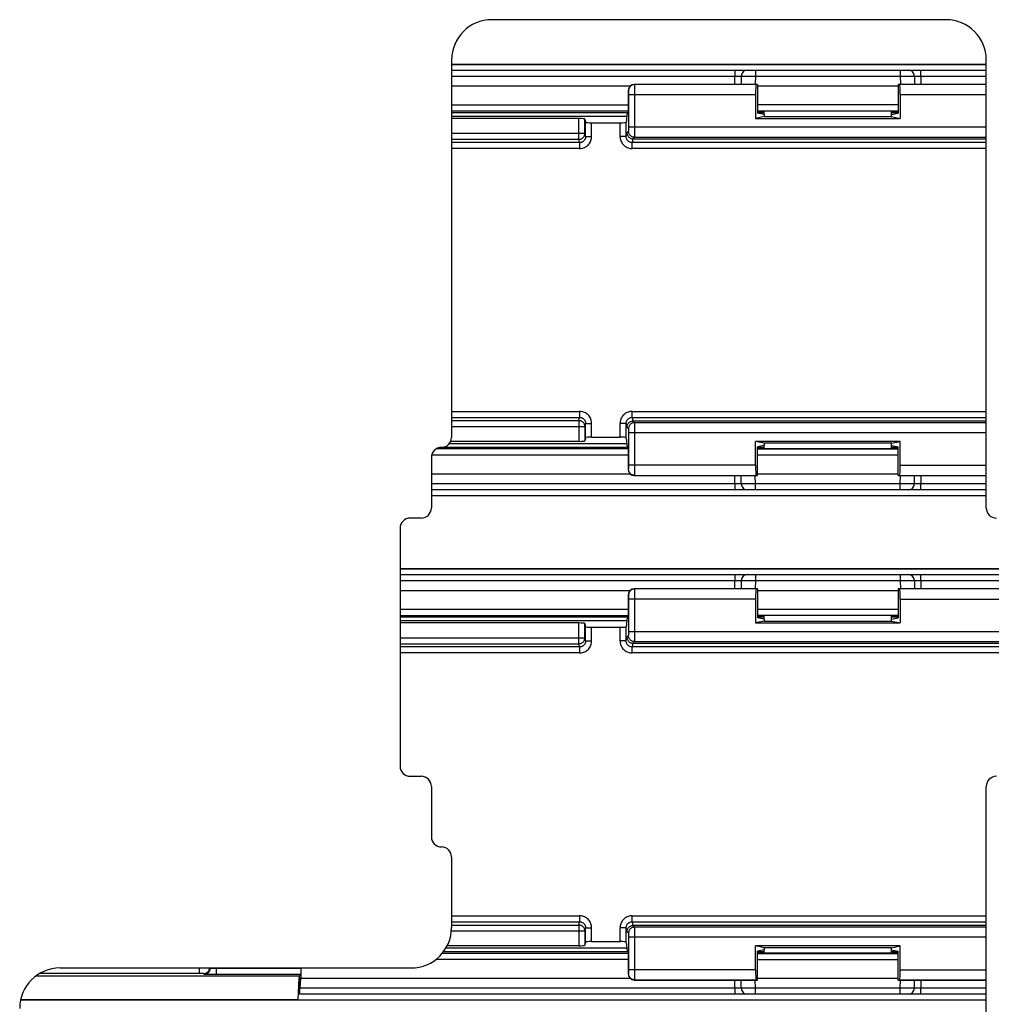
# Model space of a CAD drawing. Units: millimetres. Extents: x -62 to 58, y -213 to 121.
# Drawn here: x -31 to 17, y -12 to 37 of the extents above; entities that cross this region are included whole.
import ezdxf

# ---------------------------------------------------------------- set-up
doc = ezdxf.new("R2010")
doc.units = ezdxf.units.MM
doc.header["$LTSCALE"] = 16.335
doc.layers.get('0').update_dxf_attribs({"linetype": 'CONTINUOUS'})
doc.layers.add('DRAFT', color=7, linetype='CONTINUOUS')
doc.layers.add('RACCORDO', color=7, linetype='CONTINUOUS')

msp = doc.modelspace()

# ---------------------------------------------------------------- linework, layer by layer
at = {"color": 7, "linetype": 'CONTINUOUS'}
for p, q in [((14.65, 37.053), (-7.85, 37.053)), ((-9.85, 35.053), (-9.85, 16.353)), ((16.65, 12.853), (16.65, 35.053)), ((-1.164, 32.253), (-9.85, 32.253)), ((-9.95, 16.053), (-1.164, 16.053)), ((-10.85, 15.353), (-10.85, 12.853)), ((-11.35, 12.353), (-11.9, 12.353)), ((-12.4, 11.853), (-12.4, 0.053)), ((-1.164, 7.253), (-12.4, 7.253)), ((-11.9, -0.447), (-11.35, -0.447)), ((-10.85, -0.947), (-10.85, -3.447)), ((16.65, -89.647), (16.65, -0.947)), ((-9.85, -4.447), (-9.85, -7.947)), ((-10.118, -8.947), (-1.164, -8.947)), ((-29.25, -9.947), (-11.85, -9.947))]:
    msp.add_line(p, q, dxfattribs=at)
for centre, radius, start, end in [((-7.85, 35.053), 2, 90, 180), ((14.65, 35.053), 2, 0, 90), ((-10.35, 16.353), 0.5, 270, 360), ((-10.35, 15.353), 0.5, 90, 180), ((-11.35, 12.853), 0.5, 270, 360), ((17.15, 12.853), 0.5, 180, 270), ((-11.9, 11.853), 0.5, 90, 180), ((-11.9, 0.053), 0.5, 180, 270), ((-11.35, -0.947), 0.5, 0, 90), ((17.15, -0.947), 0.5, 90, 180), ((-10.35, -3.447), 0.5, 180, 270), ((-10.35, -4.447), 0.5, 0, 90), ((-11.85, -7.947), 2, 270, 360), ((-29.25, -11.947), 2, 90, 180)]:
    msp.add_arc(centre, radius, start, end, dxfattribs=at)
at = {"layer": 'DRAFT', "color": 7, "linetype": 'CONTINUOUS'}
for p, q in [((-9.85, 34.838), (16.65, 34.838)), ((5.318, 33.849), (5.318, 32.416)), ((12.282, 33.849), (12.282, 32.416)), ((-1.158, 32.349), (-1.177, 32.058)), ((-1.158, 32.349), (-1.092, 32.416)), ((5.65, 32.249), (5.213, 32.162)), ((5.65, 32.349), (5.318, 32.416)), ((5.65, 32.349), (5.65, 32.249)), ((5.65, 32.249), (11.95, 32.249)), ((11.95, 32.349), (12.282, 32.416)), ((11.95, 32.249), (11.95, 32.349)), ((11.95, 32.249), (12.387, 32.162)), ((5.213, 32.162), (12.387, 32.162)), ((-1.177, 16.248), (-1.158, 15.957)), ((12.387, 16.144), (5.213, 16.144)), ((5.65, 16.057), (5.213, 16.144)), ((11.95, 16.057), (12.387, 16.144)), ((-1.158, 15.957), (-1.092, 15.891)), ((5.65, 15.957), (5.318, 15.891)), ((5.318, 14.457), (5.318, 15.891)), ((5.65, 16.057), (5.65, 15.957)), ((11.95, 16.057), (5.65, 16.057)), ((11.95, 15.957), (11.95, 16.057)), ((11.95, 15.957), (12.282, 15.891)), ((12.282, 14.457), (12.282, 15.891)), ((-10.85, 13.469), (16.65, 13.469)), ((-12.4, 9.838), (19.2, 9.838)), ((5.318, 8.849), (5.318, 7.416)), ((12.282, 8.849), (12.282, 7.416)), ((-1.158, 7.349), (-1.177, 7.058)), ((-1.158, 7.349), (-1.092, 7.416)), ((5.65, 7.349), (5.318, 7.416)), ((5.65, 7.349), (5.65, 7.249)), ((11.95, 7.349), (12.282, 7.416)), ((11.95, 7.249), (11.95, 7.349)), ((5.65, 7.249), (5.213, 7.162)), ((5.213, 7.162), (12.387, 7.162)), ((5.65, 7.249), (11.95, 7.249)), ((11.95, 7.249), (12.387, 7.162)), ((-1.177, -8.752), (-1.158, -9.043)), ((-1.158, -9.043), (-1.092, -9.109)), ((12.387, -8.856), (5.213, -8.856)), ((5.65, -8.943), (5.213, -8.856)), ((5.65, -9.043), (5.318, -9.109)), ((5.318, -10.543), (5.318, -9.109)), ((11.95, -8.943), (5.65, -8.943)), ((5.65, -8.943), (5.65, -9.043)), ((11.95, -8.943), (12.387, -8.856)), ((11.95, -9.043), (11.95, -8.943)), ((11.95, -9.043), (12.282, -9.109)), ((12.282, -10.543), (12.282, -9.109)), ((-17.457, -11.529), (-17.4, -10.447)), ((-17.4, -10.347), (-17.4, -10.447)), ((-17.318, -10.447), (-17.4, -10.447)), ((-17.457, -11.531), (16.65, -11.531))]:
    msp.add_line(p, q, dxfattribs=at)
at = {"layer": 'RACCORDO', "color": 7, "linetype": 'CONTINUOUS'}
for p, q in [((-9.85, 34.853), (16.65, 34.853)), ((-9.85, 34.553), (16.65, 34.553)), ((4.509, 34.259), (4.502, 33.849)), ((13.091, 34.259), (13.098, 33.849)), ((-1.012, 33.753), (-9.85, 33.753)), ((5.318, 33.849), (-0.792, 33.849)), ((5.318, 33.849), (5.256, 33.837)), ((12.282, 33.753), (5.318, 33.753)), ((16.65, 33.849), (12.282, 33.849)), ((12.282, 33.849), (12.344, 33.837)), ((-1.092, 33.55), (-1.092, 32.416)), ((5.213, 33.337), (5.213, 32.162)), ((12.387, 33.337), (12.387, 32.162)), ((12.001, 32.527), (5.599, 32.527)), ((5.599, 32.499), (5.65, 32.499)), ((5.65, 32.349), (5.65, 32.527)), ((11.95, 32.349), (11.95, 32.527)), ((11.95, 32.499), (12.001, 32.499)), ((-3.537, 32.153), (-9.85, 32.153)), ((-3.237, 32.128), (-3.205, 31.969)), ((-2.905, 31.943), (-1.495, 31.943)), ((-1.177, 32.058), (-1.195, 31.969)), ((-0.859, 31.149), (16.65, 31.149)), ((16.65, 17.157), (-0.859, 17.157)), ((-3.537, 16.153), (-9.892, 16.153)), ((-3.205, 16.337), (-3.237, 16.179)), ((-2.905, 16.363), (-1.495, 16.363)), ((-1.177, 16.248), (-1.195, 16.337)), ((5.213, 14.969), (5.213, 16.144)), ((12.387, 14.969), (12.387, 16.144)), ((-1.092, 15.891), (-1.092, 14.757)), ((5.599, 15.808), (5.65, 15.808)), ((12.001, 15.78), (5.599, 15.78)), ((5.65, 15.78), (5.65, 15.957)), ((11.95, 15.78), (11.95, 15.957)), ((11.95, 15.808), (12.001, 15.808)), ((-10.85, 14.553), (-1.012, 14.553)), ((-0.792, 14.457), (5.318, 14.457)), ((4.509, 14.048), (4.502, 14.457)), ((5.318, 14.457), (5.256, 14.47)), ((5.318, 14.553), (12.282, 14.553)), ((12.282, 14.457), (12.344, 14.47)), ((12.282, 14.457), (16.65, 14.457)), ((13.091, 14.048), (13.098, 14.457)), ((16.65, 13.753), (-10.85, 13.753)), ((16.65, 13.453), (-10.85, 13.453)), ((-12.4, 9.853), (19.2, 9.853)), ((-12.4, 9.553), (19.2, 9.553)), ((5.318, 8.849), (-0.792, 8.849)), ((4.509, 9.259), (4.502, 8.849)), ((5.318, 8.849), (5.256, 8.837)), ((18.392, 8.849), (12.282, 8.849)), ((12.282, 8.849), (12.344, 8.837)), ((13.091, 9.259), (13.098, 8.849)), ((-1.012, 8.753), (-12.4, 8.753)), ((-1.092, 8.55), (-1.092, 7.416)), ((5.213, 8.337), (5.213, 7.162)), ((12.282, 8.753), (5.318, 8.753)), ((12.387, 8.337), (12.387, 7.162)), ((12.001, 7.527), (5.599, 7.527)), ((5.599, 7.499), (5.65, 7.499)), ((5.65, 7.349), (5.65, 7.527)), ((11.95, 7.349), (11.95, 7.527)), ((11.95, 7.499), (12.001, 7.499)), ((-3.537, 7.153), (-12.4, 7.153)), ((-3.237, 7.128), (-3.205, 6.969)), ((-2.905, 6.943), (-1.495, 6.943)), ((-1.177, 7.058), (-1.195, 6.969)), ((-0.859, 6.149), (18.459, 6.149)), ((16.65, -7.843), (-0.859, -7.843)), ((-3.205, -8.663), (-3.237, -8.821)), ((-2.905, -8.637), (-1.495, -8.637)), ((-1.177, -8.752), (-1.195, -8.663)), ((-3.537, -8.847), (-10.064, -8.847)), ((-1.092, -9.109), (-1.092, -10.243)), ((5.213, -10.031), (5.213, -8.856)), ((5.599, -9.192), (5.65, -9.192)), ((12.001, -9.22), (5.599, -9.22)), ((5.65, -9.22), (5.65, -9.043)), ((11.95, -9.22), (11.95, -9.043)), ((11.95, -9.192), (12.001, -9.192)), ((12.387, -10.031), (12.387, -8.856)), ((-17.318, -9.97), (-17.318, -10.447)), ((-17.4, -10.347), (-30.449, -10.347)), ((-17.323, -10.27), (-17.4, -10.347)), ((-17.355, -10.447), (-17.382, -10.952)), ((-17.338, -10.447), (-17.364, -10.952)), ((-17.318, -10.447), (-1.012, -10.447)), ((-0.792, -10.543), (5.318, -10.543)), ((4.509, -10.952), (4.502, -10.543)), ((5.318, -10.543), (5.256, -10.53)), ((5.318, -10.447), (12.282, -10.447)), ((12.282, -10.543), (12.344, -10.53)), ((12.282, -10.543), (16.65, -10.543)), ((13.091, -10.952), (13.098, -10.543)), ((16.65, -11.547), (-31.209, -11.547)), ((-17.457, -11.529), (-31.205, -11.529)), ((16.65, -11.247), (-17.385, -11.247))]:
    msp.add_line(p, q, dxfattribs=at)
at = {"layer": 'RACCORDO', "color": 250, "linetype": 'CONTINUOUS'}
for p, q in [((-9.85, 34.259), (4.198, 34.259)), ((4.191, 33.849), (4.198, 34.259)), ((4.197, 34.379), (4.198, 34.32)), ((4.198, 34.32), (4.198, 34.259)), ((4.198, 34.259), (4.278, 34.26)), ((4.278, 34.26), (4.353, 34.261)), ((4.353, 34.261), (4.397, 34.261)), ((4.544, 34.26), (4.588, 34.26)), ((4.588, 34.26), (4.682, 34.261)), ((4.682, 34.261), (4.92, 34.26)), ((4.92, 34.26), (5.209, 34.259)), ((5.209, 34.259), (5.202, 33.849)), ((5.209, 34.553), (5.209, 34.259)), ((5.209, 34.259), (12.391, 34.259)), ((12.391, 34.553), (12.391, 34.259)), ((12.391, 34.259), (12.664, 34.26)), ((12.391, 34.259), (12.398, 33.849)), ((12.664, 34.26), (12.891, 34.261)), ((12.891, 34.261), (12.985, 34.261)), ((12.985, 34.261), (13.029, 34.26)), ((13.147, 34.261), (13.182, 34.261)), ((13.182, 34.261), (13.224, 34.261)), ((13.224, 34.261), (13.296, 34.26)), ((13.402, 34.259), (13.402, 34.32)), ((13.402, 34.259), (13.409, 33.849)), ((13.402, 34.259), (16.65, 34.259)), ((-0.792, 33.849), (-0.779, 33.837)), ((5.256, 33.837), (-0.779, 33.837)), ((-0.778, 33.813), (-0.778, 33.774)), ((-0.778, 33.774), (-0.777, 33.694)), ((-0.777, 33.694), (-0.776, 33.5)), ((16.65, 33.837), (12.344, 33.837)), ((-1.092, 33.55), (-1.079, 33.537)), ((-1.077, 33.502), (-1.077, 33.48)), ((-1.077, 33.48), (-1.077, 33.455)), ((-1.077, 33.455), (-1.076, 33.416)), ((-1.076, 33.416), (-1.076, 33.372)), ((-1.076, 33.372), (-1.076, 31.728)), ((5.213, 33.337), (-1.076, 33.337)), ((-0.776, 33.5), (-0.776, 31.728)), ((16.65, 33.337), (12.387, 33.337)), ((-9.85, 32.83), (-1.092, 32.83)), ((5.318, 32.844), (12.282, 32.844)), ((-9.85, 32.53), (-1.092, 32.53)), ((-9.85, 32.458), (-1.092, 32.458)), ((5.318, 32.544), (12.282, 32.544)), ((5.318, 32.458), (5.65, 32.458)), ((5.599, 32.499), (5.599, 32.527)), ((11.95, 32.458), (12.282, 32.458)), ((12.001, 32.527), (12.001, 32.499)), ((-3.537, 31.126), (-3.537, 32.153)), ((-3.237, 31.424), (-3.237, 32.128)), ((-3.205, 31.266), (-3.205, 31.969)), ((-2.905, 31.266), (-2.905, 31.943)), ((-1.495, 31.266), (-1.495, 31.943)), ((-1.195, 31.266), (-1.195, 31.969)), ((-1.076, 31.728), (-1.076, 31.671)), ((16.65, 31.728), (-1.076, 31.728)), ((-0.776, 31.728), (-0.776, 31.497)), ((-9.85, 31.424), (-3.237, 31.424)), ((-3.205, 31.266), (-3.237, 31.424)), ((-3.205, 31.266), (-2.905, 31.266)), ((-1.195, 31.266), (-1.495, 31.266)), ((-1.195, 31.266), (-1.158, 31.449)), ((-1.079, 31.528), (-1.158, 31.449)), ((-1.076, 31.671), (-1.077, 31.62)), ((-1.077, 31.62), (-1.077, 31.592)), ((-0.776, 31.497), (-0.777, 31.332)), ((-9.85, 31.126), (-3.537, 31.126)), ((-3.504, 30.963), (-9.85, 30.963)), ((-3.504, 30.963), (-3.537, 31.126)), ((-3.504, 30.963), (-3.504, 30.665)), ((-0.859, 31.149), (-0.896, 30.963)), ((-0.896, 30.665), (-0.896, 30.963)), ((16.65, 30.963), (-0.896, 30.963)), ((-0.779, 31.228), (-0.858, 31.149)), ((-0.779, 31.228), (16.65, 31.228)), ((-3.504, 30.665), (-9.85, 30.665)), ((16.65, 30.665), (-0.896, 30.665)), ((-9.85, 17.642), (-3.504, 17.642)), ((-3.504, 17.642), (-3.504, 17.343)), ((-0.896, 17.343), (-0.896, 17.642)), ((-0.896, 17.642), (16.65, 17.642)), ((-9.85, 17.343), (-3.504, 17.343)), ((-9.85, 17.181), (-3.537, 17.181)), ((-3.537, 17.181), (-3.504, 17.343)), ((-3.537, 17.181), (-3.537, 16.153)), ((-0.896, 17.343), (16.65, 17.343)), ((-0.896, 17.343), (-0.859, 17.157)), ((-0.858, 17.157), (-0.779, 17.078)), ((-3.237, 16.882), (-9.85, 16.882)), ((-3.205, 17.041), (-3.237, 16.882)), ((-3.237, 16.882), (-3.237, 16.179)), ((-3.205, 16.337), (-3.205, 17.041)), ((-3.205, 17.041), (-2.905, 17.041)), ((-2.905, 16.363), (-2.905, 17.041)), ((-1.495, 16.363), (-1.495, 17.041)), ((-1.195, 17.041), (-1.495, 17.041)), ((-1.195, 16.337), (-1.195, 17.041)), ((-1.195, 17.041), (-1.158, 16.857)), ((-1.158, 16.857), (-1.079, 16.778)), ((-1.077, 16.744), (-1.077, 16.721)), ((-1.077, 16.721), (-1.077, 16.697)), ((-1.077, 16.697), (-1.076, 16.657)), ((-1.076, 16.657), (-1.076, 16.613)), ((-1.076, 16.613), (-1.076, 14.969)), ((16.65, 17.078), (-0.779, 17.078)), ((-0.778, 17.054), (-0.778, 17.016)), ((-0.778, 17.016), (-0.777, 16.935)), ((-0.777, 16.935), (-0.776, 16.741)), ((-0.776, 16.741), (-0.776, 14.969)), ((16.65, 16.579), (-1.076, 16.579)), ((-1.092, 15.776), (-10.616, 15.776)), ((-1.092, 15.848), (-10.35, 15.848)), ((5.65, 15.848), (5.318, 15.848)), ((12.282, 15.762), (5.318, 15.762)), ((5.599, 15.808), (5.599, 15.78)), ((12.282, 15.848), (11.95, 15.848)), ((12.001, 15.78), (12.001, 15.808)), ((-1.092, 15.476), (-10.834, 15.476)), ((12.282, 15.463), (5.318, 15.463)), ((-1.079, 14.769), (-1.092, 14.757)), ((-1.076, 14.912), (-1.077, 14.861)), ((-1.077, 14.861), (-1.077, 14.833)), ((-1.076, 14.969), (-1.076, 14.912)), ((5.213, 14.969), (-1.076, 14.969)), ((-0.776, 14.738), (-0.777, 14.574)), ((-0.776, 14.969), (-0.776, 14.738)), ((12.387, 14.969), (16.65, 14.969)), ((-0.779, 14.47), (-0.792, 14.457)), ((-0.779, 14.47), (5.256, 14.47)), ((4.198, 14.048), (4.191, 14.457)), ((5.209, 14.048), (5.202, 14.457)), ((12.344, 14.47), (16.65, 14.47)), ((12.391, 14.048), (12.398, 14.457)), ((13.409, 14.457), (13.402, 14.048)), ((4.198, 14.048), (-10.85, 14.048)), ((4.198, 14.048), (4.198, 13.987)), ((4.376, 14.046), (4.304, 14.047)), ((4.418, 14.046), (4.376, 14.046)), ((4.453, 14.046), (4.418, 14.046)), ((4.615, 14.046), (4.571, 14.046)), ((4.709, 14.046), (4.615, 14.046)), ((4.936, 14.046), (4.709, 14.046)), ((5.209, 14.048), (4.936, 14.046)), ((5.209, 13.753), (5.209, 14.048)), ((12.391, 14.048), (5.209, 14.048)), ((12.391, 13.753), (12.391, 14.048)), ((12.68, 14.046), (12.391, 14.048)), ((12.918, 14.046), (12.68, 14.046)), ((13.012, 14.046), (12.918, 14.046)), ((13.056, 14.047), (13.012, 14.046)), ((13.247, 14.046), (13.203, 14.046)), ((13.322, 14.047), (13.247, 14.046)), ((13.402, 14.048), (13.322, 14.047)), ((13.402, 13.987), (13.402, 14.048)), ((16.65, 14.048), (13.402, 14.048)), ((13.403, 13.928), (13.402, 13.987)), ((4.197, 9.379), (4.198, 9.32)), ((4.198, 9.32), (4.198, 9.259)), ((5.209, 9.553), (5.209, 9.259)), ((12.391, 9.553), (12.391, 9.259)), ((13.402, 9.259), (13.402, 9.32)), ((-12.4, 9.259), (4.198, 9.259)), ((-0.792, 8.849), (-0.779, 8.837)), ((5.256, 8.837), (-0.779, 8.837)), ((-0.778, 8.813), (-0.778, 8.774)), ((4.191, 8.849), (4.198, 9.259)), ((4.198, 9.259), (4.278, 9.26)), ((4.278, 9.26), (4.353, 9.261)), ((4.353, 9.261), (4.397, 9.261)), ((4.544, 9.26), (4.588, 9.26)), ((4.588, 9.26), (4.682, 9.261)), ((4.682, 9.261), (4.92, 9.26)), ((4.92, 9.26), (5.209, 9.259)), ((5.209, 9.259), (5.202, 8.849)), ((5.209, 9.259), (12.391, 9.259)), ((18.379, 8.837), (12.344, 8.837)), ((12.391, 9.259), (12.664, 9.26)), ((12.391, 9.259), (12.398, 8.849)), ((12.664, 9.26), (12.891, 9.261)), ((12.891, 9.261), (12.985, 9.261)), ((12.985, 9.261), (13.029, 9.26)), ((13.147, 9.261), (13.182, 9.261)), ((13.182, 9.261), (13.224, 9.261)), ((13.224, 9.261), (13.296, 9.26)), ((13.402, 9.259), (13.409, 8.849)), ((13.402, 9.259), (19.2, 9.259)), ((-1.092, 8.55), (-1.079, 8.537)), ((-1.077, 8.502), (-1.077, 8.48)), ((-1.077, 8.48), (-1.077, 8.455)), ((-1.077, 8.455), (-1.076, 8.416)), ((-1.076, 8.416), (-1.076, 8.372)), ((-1.076, 8.372), (-1.076, 6.728)), ((5.213, 8.337), (-1.076, 8.337)), ((-0.778, 8.774), (-0.777, 8.694)), ((-0.777, 8.694), (-0.776, 8.5)), ((-0.776, 8.5), (-0.776, 6.728)), ((12.387, 8.337), (18.676, 8.337)), ((-12.4, 7.83), (-1.092, 7.83)), ((5.318, 7.844), (12.282, 7.844)), ((-12.4, 7.53), (-1.092, 7.53)), ((-12.4, 7.458), (-1.092, 7.458)), ((5.318, 7.544), (12.282, 7.544)), ((5.318, 7.458), (5.65, 7.458)), ((5.599, 7.499), (5.599, 7.527)), ((11.95, 7.458), (12.282, 7.458)), ((12.001, 7.527), (12.001, 7.499)), ((-3.537, 6.126), (-3.537, 7.153)), ((-3.237, 6.424), (-3.237, 7.128)), ((-3.205, 6.266), (-3.205, 6.969)), ((-2.905, 6.266), (-2.905, 6.943)), ((-1.495, 6.266), (-1.495, 6.943)), ((-1.195, 6.266), (-1.195, 6.969)), ((-12.4, 6.424), (-3.237, 6.424)), ((-3.205, 6.266), (-3.237, 6.424)), ((-1.195, 6.266), (-1.158, 6.449)), ((-1.079, 6.528), (-1.158, 6.449)), ((-1.076, 6.671), (-1.077, 6.62)), ((-1.077, 6.62), (-1.077, 6.592)), ((-1.076, 6.728), (-1.076, 6.671)), ((-1.076, 6.728), (18.676, 6.728)), ((-0.776, 6.497), (-0.777, 6.332)), ((-0.776, 6.728), (-0.776, 6.497)), ((-12.4, 6.126), (-3.537, 6.126)), ((-3.504, 5.963), (-12.4, 5.963)), ((-3.504, 5.963), (-3.537, 6.126)), ((-3.504, 5.963), (-3.504, 5.665)), ((-3.205, 6.266), (-2.905, 6.266)), ((-1.195, 6.266), (-1.495, 6.266)), ((-0.859, 6.149), (-0.896, 5.963)), ((-0.896, 5.665), (-0.896, 5.963)), ((18.496, 5.963), (-0.896, 5.963)), ((-0.779, 6.228), (-0.858, 6.149)), ((-0.779, 6.228), (18.379, 6.228)), ((-3.504, 5.665), (-12.4, 5.665)), ((18.496, 5.665), (-0.896, 5.665)), ((-9.85, -7.358), (-3.504, -7.358)), ((-9.85, -7.657), (-3.504, -7.657)), ((-3.537, -7.819), (-3.504, -7.657)), ((-3.504, -7.358), (-3.504, -7.657)), ((-0.896, -7.657), (-0.896, -7.358)), ((-0.896, -7.358), (16.65, -7.358)), ((-0.896, -7.657), (16.65, -7.657)), ((-0.896, -7.657), (-0.859, -7.843)), ((-3.237, -8.118), (-9.858, -8.118)), ((-9.85, -7.819), (-3.537, -7.819)), ((-3.537, -7.819), (-3.537, -8.847)), ((-3.205, -7.959), (-3.237, -8.118)), ((-3.237, -8.118), (-3.237, -8.821)), ((-3.205, -8.663), (-3.205, -7.959)), ((-3.205, -7.959), (-2.905, -7.959)), ((-2.905, -8.637), (-2.905, -7.959)), ((-1.495, -8.637), (-1.495, -7.959)), ((-1.195, -7.959), (-1.495, -7.959)), ((-1.195, -8.663), (-1.195, -7.959)), ((-1.195, -7.959), (-1.158, -8.143)), ((-1.158, -8.143), (-1.079, -8.222)), ((-1.077, -8.256), (-1.077, -8.279)), ((-1.077, -8.279), (-1.077, -8.303)), ((-0.858, -7.843), (-0.779, -7.922)), ((16.65, -7.922), (-0.779, -7.922)), ((-0.778, -7.946), (-0.778, -7.984)), ((-0.778, -7.984), (-0.777, -8.065)), ((-0.777, -8.065), (-0.776, -8.259)), ((-0.776, -8.259), (-0.776, -10.031)), ((-1.077, -8.303), (-1.076, -8.343)), ((-1.076, -8.343), (-1.076, -8.387)), ((-1.076, -8.387), (-1.076, -10.031)), ((16.65, -8.421), (-1.076, -8.421)), ((-1.092, -9.224), (-10.311, -9.224)), ((-1.092, -9.152), (-10.255, -9.152)), ((5.65, -9.152), (5.318, -9.152)), ((12.282, -9.238), (5.318, -9.238)), ((5.599, -9.192), (5.599, -9.22)), ((12.282, -9.152), (11.95, -9.152)), ((12.001, -9.22), (12.001, -9.192)), ((-1.092, -9.524), (-10.62, -9.524)), ((12.282, -9.537), (5.318, -9.537)), ((-22.284, -10.223), (-30.263, -10.223)), ((-22.338, -10.223), (-22.338, -9.947)), ((-22.237, -10.223), (-22.284, -10.223)), ((-22.204, -10.224), (-22.237, -10.223)), ((-22.105, -10.26), (-22.139, -10.226)), ((-21.805, -9.96), (-21.818, -9.947)), ((-21.805, -9.96), (-21.805, -9.947)), ((-21.532, -9.97), (-21.586, -9.969)), ((-17.318, -9.97), (-21.532, -9.97)), ((-21.505, -10.27), (-21.505, -9.947)), ((-1.079, -10.231), (-1.092, -10.243)), ((-1.076, -10.088), (-1.077, -10.139)), ((-1.077, -10.139), (-1.077, -10.167)), ((-1.076, -10.031), (-1.076, -10.088)), ((5.213, -10.031), (-1.076, -10.031)), ((-0.776, -10.031), (-0.776, -10.262)), ((12.387, -10.031), (16.65, -10.031)), ((-21.815, -10.268), (-21.902, -10.267)), ((-21.666, -10.269), (-21.815, -10.268)), ((-17.323, -10.27), (-21.666, -10.269)), ((-0.779, -10.53), (-0.792, -10.543)), ((-0.779, -10.53), (5.256, -10.53)), ((-0.776, -10.262), (-0.777, -10.426)), ((4.198, -10.952), (4.191, -10.543)), ((5.209, -10.952), (5.202, -10.543)), ((12.344, -10.53), (16.65, -10.53)), ((12.391, -10.952), (12.398, -10.543)), ((13.409, -10.543), (13.402, -10.952)), ((4.198, -10.952), (-17.364, -10.952)), ((4.198, -10.952), (4.198, -11.013)), ((4.376, -10.954), (4.304, -10.953)), ((4.418, -10.954), (4.376, -10.954)), ((4.453, -10.954), (4.418, -10.954)), ((4.615, -10.954), (4.571, -10.954)), ((4.709, -10.954), (4.615, -10.954)), ((4.936, -10.954), (4.709, -10.954)), ((5.209, -10.952), (4.936, -10.954)), ((12.391, -10.952), (5.209, -10.952)), ((5.209, -11.247), (5.209, -10.952)), ((12.68, -10.954), (12.391, -10.952)), ((12.391, -11.247), (12.391, -10.952)), ((12.918, -10.954), (12.68, -10.954)), ((13.012, -10.954), (12.918, -10.954)), ((13.056, -10.953), (13.012, -10.954)), ((13.247, -10.954), (13.203, -10.954)), ((13.322, -10.953), (13.247, -10.954)), ((13.402, -10.952), (13.322, -10.953)), ((16.65, -10.952), (13.402, -10.952)), ((13.402, -11.013), (13.402, -10.952)), ((13.403, -11.072), (13.402, -11.013))]:
    msp.add_line(p, q, dxfattribs=at)
for points in [[(4.188, 34.553), (4.189, 34.552), (4.19, 34.547), (4.191, 34.539), (4.192, 34.528), (4.193, 34.514), (4.194, 34.497), (4.195, 34.478), (4.196, 34.456), (4.196, 34.432), (4.197, 34.406), (4.197, 34.379)], [(4.397, 34.261), (4.436, 34.261), (4.452, 34.261), (4.467, 34.261), (4.48, 34.26), (4.49, 34.26), (4.498, 34.26), (4.504, 34.259), (4.508, 34.259), (4.509, 34.259)], [(4.509, 34.259), (4.511, 34.259), (4.518, 34.259), (4.529, 34.26), (4.544, 34.26)], [(13.029, 34.26), (13.061, 34.26), (13.073, 34.26), (13.083, 34.259), (13.089, 34.259), (13.091, 34.259)], [(13.091, 34.259), (13.092, 34.259), (13.096, 34.259), (13.102, 34.26), (13.11, 34.26), (13.12, 34.26), (13.133, 34.261), (13.147, 34.261)], [(13.296, 34.26), (13.375, 34.259), (13.402, 34.259)], [(13.402, 34.32), (13.403, 34.379), (13.403, 34.406), (13.404, 34.432), (13.404, 34.456), (13.405, 34.478), (13.406, 34.497), (13.407, 34.514), (13.408, 34.528), (13.409, 34.539), (13.41, 34.547), (13.411, 34.552), (13.412, 34.553)], [(-0.779, 33.837), (-0.819, 33.835), (-0.857, 33.827), (-0.894, 33.814), (-0.929, 33.797), (-0.962, 33.775), (-0.992, 33.749), (-1.017, 33.72), (-1.039, 33.687), (-1.057, 33.652), (-1.069, 33.615), (-1.077, 33.576), (-1.079, 33.537)], [(-0.779, 33.837), (-0.779, 33.834), (-0.779, 33.825), (-0.778, 33.813)], [(-1.079, 33.537), (-1.079, 33.536), (-1.079, 33.532), (-1.078, 33.527), (-1.078, 33.521), (-1.078, 33.512), (-1.077, 33.502)], [(-3.537, 31.126), (-3.506, 31.127), (-3.475, 31.132), (-3.445, 31.14), (-3.416, 31.151), (-3.388, 31.165), (-3.362, 31.182), (-3.337, 31.202), (-3.315, 31.224), (-3.295, 31.248), (-3.277, 31.275), (-3.263, 31.302), (-3.252, 31.332), (-3.243, 31.362), (-3.238, 31.393), (-3.237, 31.424)], [(-3.205, 31.266), (-3.206, 31.239), (-3.21, 31.213), (-3.215, 31.187), (-3.223, 31.161), (-3.233, 31.137), (-3.246, 31.114), (-3.26, 31.091), (-3.276, 31.07), (-3.293, 31.051), (-3.313, 31.033), (-3.333, 31.017), (-3.355, 31.003), (-3.379, 30.991), (-3.403, 30.981), (-3.428, 30.973), (-3.453, 30.968), (-3.479, 30.965), (-3.504, 30.963)], [(-3.504, 30.665), (-3.452, 30.667), (-3.401, 30.674), (-3.351, 30.685), (-3.302, 30.7), (-3.253, 30.72), (-3.206, 30.744), (-3.162, 30.772), (-3.121, 30.804), (-3.082, 30.839), (-3.047, 30.878), (-3.014, 30.92), (-2.986, 30.964), (-2.962, 31.011), (-2.942, 31.06), (-2.926, 31.11), (-2.914, 31.161), (-2.908, 31.213), (-2.905, 31.266)], [(-1.495, 31.266), (-1.492, 31.213), (-1.486, 31.161), (-1.474, 31.11), (-1.458, 31.06), (-1.438, 31.011), (-1.414, 30.964), (-1.386, 30.92), (-1.353, 30.878), (-1.318, 30.839), (-1.279, 30.804), (-1.238, 30.772), (-1.194, 30.744), (-1.147, 30.72), (-1.098, 30.7), (-1.049, 30.685), (-0.999, 30.674), (-0.948, 30.667), (-0.896, 30.665)], [(-0.896, 30.963), (-0.921, 30.965), (-0.947, 30.968), (-0.972, 30.973), (-0.997, 30.981), (-1.021, 30.991), (-1.045, 31.003), (-1.067, 31.017), (-1.087, 31.033), (-1.107, 31.051), (-1.124, 31.07), (-1.14, 31.091), (-1.154, 31.113), (-1.166, 31.137), (-1.177, 31.161), (-1.185, 31.187), (-1.19, 31.213), (-1.194, 31.239), (-1.195, 31.266)], [(-1.077, 31.592), (-1.077, 31.57), (-1.078, 31.561), (-1.078, 31.553), (-1.078, 31.546), (-1.078, 31.54), (-1.079, 31.536), (-1.079, 31.532), (-1.079, 31.53), (-1.079, 31.528)], [(-0.779, 31.228), (-0.819, 31.231), (-0.857, 31.238), (-0.894, 31.251), (-0.929, 31.268), (-0.962, 31.29), (-0.992, 31.316), (-1.017, 31.346), (-1.039, 31.378), (-1.057, 31.413), (-1.069, 31.451), (-1.077, 31.489), (-1.079, 31.528)], [(-0.777, 31.332), (-0.778, 31.273), (-0.778, 31.259), (-0.779, 31.247), (-0.779, 31.237), (-0.779, 31.231), (-0.779, 31.228)], [(-2.905, 17.041), (-2.908, 17.094), (-2.914, 17.146), (-2.926, 17.197), (-2.942, 17.247), (-2.962, 17.296), (-2.986, 17.343), (-3.014, 17.387), (-3.047, 17.429), (-3.082, 17.467), (-3.121, 17.503), (-3.162, 17.534), (-3.206, 17.562), (-3.253, 17.586), (-3.302, 17.606), (-3.351, 17.622), (-3.401, 17.633), (-3.452, 17.64), (-3.504, 17.642)], [(-0.896, 17.642), (-0.948, 17.64), (-0.999, 17.633), (-1.049, 17.622), (-1.098, 17.606), (-1.147, 17.586), (-1.194, 17.562), (-1.238, 17.534), (-1.279, 17.503), (-1.318, 17.467), (-1.353, 17.429), (-1.386, 17.387), (-1.414, 17.343), (-1.438, 17.296), (-1.458, 17.247), (-1.474, 17.197), (-1.486, 17.146), (-1.492, 17.094), (-1.495, 17.041)], [(-3.237, 16.882), (-3.238, 16.914), (-3.243, 16.945), (-3.252, 16.975), (-3.263, 17.004), (-3.277, 17.032), (-3.295, 17.058), (-3.315, 17.083), (-3.337, 17.105), (-3.362, 17.125), (-3.388, 17.142), (-3.416, 17.156), (-3.445, 17.167), (-3.475, 17.175), (-3.506, 17.179), (-3.537, 17.181)], [(-3.504, 17.343), (-3.479, 17.342), (-3.453, 17.339), (-3.428, 17.333), (-3.403, 17.325), (-3.379, 17.315), (-3.355, 17.303), (-3.333, 17.289), (-3.313, 17.273), (-3.293, 17.256), (-3.276, 17.236), (-3.26, 17.215), (-3.246, 17.193), (-3.234, 17.17), (-3.223, 17.145), (-3.215, 17.12), (-3.21, 17.094), (-3.206, 17.067), (-3.205, 17.041)], [(-1.195, 17.041), (-1.194, 17.067), (-1.19, 17.094), (-1.185, 17.12), (-1.177, 17.145), (-1.167, 17.17), (-1.154, 17.193), (-1.14, 17.215), (-1.124, 17.236), (-1.107, 17.256), (-1.087, 17.273), (-1.067, 17.289), (-1.045, 17.303), (-1.021, 17.315), (-0.997, 17.325), (-0.972, 17.333), (-0.947, 17.339), (-0.921, 17.342), (-0.896, 17.343)], [(-0.779, 17.078), (-0.819, 17.076), (-0.857, 17.068), (-0.894, 17.056), (-0.929, 17.038), (-0.962, 17.016), (-0.992, 16.991), (-1.017, 16.961), (-1.039, 16.928), (-1.057, 16.893), (-1.069, 16.856), (-1.077, 16.818), (-1.079, 16.778)], [(-1.079, 16.778), (-1.079, 16.777), (-1.079, 16.774), (-1.078, 16.769), (-1.078, 16.762), (-1.078, 16.753), (-1.077, 16.744)], [(-0.779, 17.078), (-0.779, 17.075), (-0.779, 17.067), (-0.778, 17.054)], [(-1.077, 14.833), (-1.077, 14.811), (-1.078, 14.802), (-1.078, 14.794), (-1.078, 14.787), (-1.078, 14.782), (-1.079, 14.777), (-1.079, 14.773), (-1.079, 14.771), (-1.079, 14.769)], [(-0.779, 14.47), (-0.819, 14.472), (-0.857, 14.48), (-0.894, 14.492), (-0.929, 14.51), (-0.962, 14.532), (-0.992, 14.557), (-1.017, 14.587), (-1.039, 14.62), (-1.057, 14.655), (-1.069, 14.692), (-1.077, 14.73), (-1.079, 14.769)], [(-0.777, 14.574), (-0.778, 14.515), (-0.778, 14.5), (-0.779, 14.488), (-0.779, 14.479), (-0.779, 14.472), (-0.779, 14.47)], [(4.198, 13.987), (4.197, 13.928), (4.197, 13.9), (4.196, 13.874), (4.196, 13.851), (4.195, 13.829), (4.194, 13.809), (4.193, 13.793), (4.192, 13.779), (4.191, 13.768), (4.19, 13.76), (4.189, 13.755), (4.188, 13.753)], [(4.304, 14.047), (4.225, 14.048), (4.198, 14.048)], [(4.509, 14.048), (4.508, 14.048), (4.504, 14.047), (4.498, 14.047), (4.49, 14.047), (4.48, 14.046), (4.467, 14.046), (4.453, 14.046)], [(4.571, 14.046), (4.539, 14.047), (4.527, 14.047), (4.517, 14.047), (4.511, 14.048), (4.509, 14.048)], [(13.091, 14.048), (13.089, 14.048), (13.082, 14.047), (13.071, 14.047), (13.056, 14.047)], [(13.203, 14.046), (13.164, 14.046), (13.148, 14.046), (13.133, 14.046), (13.12, 14.046), (13.11, 14.047), (13.102, 14.047), (13.096, 14.047), (13.092, 14.048), (13.091, 14.048)], [(13.412, 13.753), (13.411, 13.755), (13.41, 13.76), (13.409, 13.768), (13.408, 13.779), (13.407, 13.793), (13.406, 13.809), (13.405, 13.829), (13.404, 13.851), (13.404, 13.874), (13.403, 13.9), (13.403, 13.928)], [(4.188, 9.553), (4.189, 9.552), (4.19, 9.547), (4.191, 9.539), (4.192, 9.528), (4.193, 9.514), (4.194, 9.497), (4.195, 9.478), (4.196, 9.456), (4.196, 9.432), (4.197, 9.406), (4.197, 9.379)], [(13.402, 9.32), (13.403, 9.379), (13.403, 9.406), (13.404, 9.432), (13.404, 9.456), (13.405, 9.478), (13.406, 9.497), (13.407, 9.514), (13.408, 9.528), (13.409, 9.539), (13.41, 9.547), (13.411, 9.552), (13.412, 9.553)], [(-0.779, 8.837), (-0.819, 8.835), (-0.857, 8.827), (-0.894, 8.814), (-0.929, 8.797), (-0.962, 8.775), (-0.992, 8.749), (-1.017, 8.72), (-1.039, 8.687), (-1.057, 8.652), (-1.069, 8.615), (-1.077, 8.576), (-1.079, 8.537)], [(-0.779, 8.837), (-0.779, 8.834), (-0.779, 8.825), (-0.778, 8.813)], [(4.397, 9.261), (4.436, 9.261), (4.452, 9.261), (4.467, 9.261), (4.48, 9.26), (4.49, 9.26), (4.498, 9.26), (4.504, 9.259), (4.508, 9.259), (4.509, 9.259)], [(4.509, 9.259), (4.511, 9.259), (4.518, 9.259), (4.529, 9.26), (4.544, 9.26)], [(13.029, 9.26), (13.061, 9.26), (13.073, 9.26), (13.083, 9.259), (13.089, 9.259), (13.091, 9.259)], [(13.091, 9.259), (13.092, 9.259), (13.096, 9.259), (13.102, 9.26), (13.11, 9.26), (13.12, 9.26), (13.133, 9.261), (13.147, 9.261)], [(13.296, 9.26), (13.375, 9.259), (13.402, 9.259)], [(-1.079, 8.537), (-1.079, 8.536), (-1.079, 8.532), (-1.078, 8.527), (-1.078, 8.521), (-1.078, 8.512), (-1.077, 8.502)], [(-3.537, 6.126), (-3.506, 6.127), (-3.475, 6.132), (-3.445, 6.14), (-3.416, 6.151), (-3.388, 6.165), (-3.362, 6.182), (-3.337, 6.202), (-3.315, 6.224), (-3.295, 6.248), (-3.277, 6.275), (-3.263, 6.302), (-3.252, 6.332), (-3.243, 6.362), (-3.238, 6.393), (-3.237, 6.424)], [(-1.077, 6.592), (-1.077, 6.57), (-1.078, 6.561), (-1.078, 6.553), (-1.078, 6.546), (-1.078, 6.54), (-1.079, 6.536), (-1.079, 6.532), (-1.079, 6.53), (-1.079, 6.528)], [(-0.779, 6.228), (-0.819, 6.231), (-0.857, 6.238), (-0.894, 6.251), (-0.929, 6.268), (-0.962, 6.29), (-0.992, 6.316), (-1.017, 6.346), (-1.039, 6.378), (-1.057, 6.413), (-1.069, 6.451), (-1.077, 6.489), (-1.079, 6.528)], [(-3.205, 6.266), (-3.206, 6.239), (-3.21, 6.213), (-3.215, 6.187), (-3.223, 6.161), (-3.233, 6.137), (-3.246, 6.114), (-3.26, 6.091), (-3.276, 6.07), (-3.293, 6.051), (-3.313, 6.033), (-3.333, 6.017), (-3.355, 6.003), (-3.379, 5.991), (-3.403, 5.981), (-3.428, 5.973), (-3.453, 5.968), (-3.479, 5.965), (-3.504, 5.963)], [(-3.504, 5.665), (-3.452, 5.667), (-3.401, 5.674), (-3.351, 5.685), (-3.302, 5.7), (-3.253, 5.72), (-3.206, 5.744), (-3.162, 5.772), (-3.121, 5.804), (-3.082, 5.839), (-3.047, 5.878), (-3.014, 5.92), (-2.986, 5.964), (-2.962, 6.011), (-2.942, 6.06), (-2.926, 6.11), (-2.914, 6.161), (-2.908, 6.213), (-2.905, 6.266)], [(-1.495, 6.266), (-1.492, 6.213), (-1.486, 6.161), (-1.474, 6.11), (-1.458, 6.06), (-1.438, 6.011), (-1.414, 5.964), (-1.386, 5.92), (-1.353, 5.878), (-1.318, 5.839), (-1.279, 5.804), (-1.238, 5.772), (-1.194, 5.744), (-1.147, 5.72), (-1.098, 5.7), (-1.049, 5.685), (-0.999, 5.674), (-0.948, 5.667), (-0.896, 5.665)], [(-0.896, 5.963), (-0.921, 5.965), (-0.947, 5.968), (-0.972, 5.973), (-0.997, 5.981), (-1.021, 5.991), (-1.045, 6.003), (-1.067, 6.017), (-1.087, 6.033), (-1.107, 6.051), (-1.124, 6.07), (-1.14, 6.091), (-1.154, 6.113), (-1.166, 6.137), (-1.177, 6.161), (-1.185, 6.187), (-1.19, 6.213), (-1.194, 6.239), (-1.195, 6.266)], [(-0.777, 6.332), (-0.778, 6.273), (-0.778, 6.259), (-0.779, 6.247), (-0.779, 6.237), (-0.779, 6.231), (-0.779, 6.228)], [(-2.905, -7.959), (-2.908, -7.906), (-2.914, -7.854), (-2.926, -7.803), (-2.942, -7.753), (-2.962, -7.704), (-2.986, -7.657), (-3.014, -7.613), (-3.047, -7.571), (-3.082, -7.533), (-3.121, -7.497), (-3.162, -7.466), (-3.206, -7.438), (-3.253, -7.414), (-3.302, -7.394), (-3.351, -7.378), (-3.401, -7.367), (-3.452, -7.36), (-3.504, -7.358)], [(-3.504, -7.657), (-3.479, -7.658), (-3.453, -7.661), (-3.428, -7.667), (-3.403, -7.675), (-3.379, -7.685), (-3.355, -7.697), (-3.333, -7.711), (-3.313, -7.727), (-3.293, -7.744), (-3.276, -7.764), (-3.26, -7.785), (-3.246, -7.807), (-3.234, -7.83), (-3.223, -7.855), (-3.215, -7.88), (-3.21, -7.906), (-3.206, -7.933), (-3.205, -7.959)], [(-0.896, -7.358), (-0.948, -7.36), (-0.999, -7.367), (-1.049, -7.378), (-1.098, -7.394), (-1.147, -7.414), (-1.194, -7.438), (-1.238, -7.466), (-1.279, -7.497), (-1.318, -7.533), (-1.353, -7.571), (-1.386, -7.613), (-1.414, -7.657), (-1.438, -7.704), (-1.458, -7.753), (-1.474, -7.803), (-1.486, -7.854), (-1.492, -7.906), (-1.495, -7.959)], [(-1.195, -7.959), (-1.194, -7.933), (-1.19, -7.906), (-1.185, -7.88), (-1.177, -7.855), (-1.167, -7.83), (-1.154, -7.807), (-1.14, -7.785), (-1.124, -7.764), (-1.107, -7.744), (-1.087, -7.727), (-1.067, -7.711), (-1.045, -7.697), (-1.021, -7.685), (-0.997, -7.675), (-0.972, -7.667), (-0.947, -7.661), (-0.921, -7.658), (-0.896, -7.657)], [(-3.237, -8.118), (-3.238, -8.086), (-3.243, -8.055), (-3.252, -8.025), (-3.263, -7.996), (-3.277, -7.968), (-3.295, -7.942), (-3.315, -7.917), (-3.337, -7.895), (-3.362, -7.875), (-3.388, -7.858), (-3.416, -7.844), (-3.445, -7.833), (-3.475, -7.825), (-3.506, -7.821), (-3.537, -7.819)], [(-0.779, -7.922), (-0.819, -7.924), (-0.857, -7.932), (-0.894, -7.944), (-0.929, -7.962), (-0.962, -7.984), (-0.992, -8.009), (-1.017, -8.039), (-1.039, -8.072), (-1.057, -8.107), (-1.069, -8.144), (-1.077, -8.182), (-1.079, -8.222)], [(-1.079, -8.222), (-1.079, -8.223), (-1.079, -8.226), (-1.078, -8.231), (-1.078, -8.238), (-1.078, -8.247), (-1.077, -8.256)], [(-0.779, -7.922), (-0.779, -7.925), (-0.779, -7.933), (-0.778, -7.946)], [(-22.139, -10.226), (-22.14, -10.226), (-22.142, -10.226), (-22.146, -10.225), (-22.151, -10.225), (-22.157, -10.225), (-22.165, -10.224), (-22.174, -10.224), (-22.183, -10.224), (-22.204, -10.224)], [(-22.139, -10.226), (-22.107, -10.224), (-22.076, -10.22), (-22.046, -10.211), (-22.017, -10.2), (-21.989, -10.186), (-21.962, -10.169), (-21.938, -10.149), (-21.916, -10.127), (-21.896, -10.102), (-21.879, -10.076), (-21.865, -10.048), (-21.853, -10.019), (-21.845, -9.988), (-21.84, -9.957), (-21.84, -9.947)], [(-22.105, -10.26), (-22.074, -10.258), (-22.043, -10.253), (-22.012, -10.245), (-21.983, -10.234), (-21.955, -10.219), (-21.929, -10.202), (-21.904, -10.182), (-21.882, -10.16), (-21.862, -10.136), (-21.845, -10.11), (-21.831, -10.082), (-21.82, -10.052), (-21.812, -10.022), (-21.807, -9.991), (-21.805, -9.96)], [(-21.586, -9.969), (-21.637, -9.969), (-21.66, -9.968), (-21.683, -9.968), (-21.704, -9.967), (-21.723, -9.967), (-21.739, -9.966), (-21.754, -9.965), (-21.766, -9.965), (-21.777, -9.964), (-21.786, -9.963), (-21.794, -9.962), (-21.8, -9.961), (-21.803, -9.96), (-21.805, -9.96)], [(-1.077, -10.167), (-1.077, -10.189), (-1.078, -10.198), (-1.078, -10.206), (-1.078, -10.213), (-1.078, -10.218), (-1.079, -10.223), (-1.079, -10.227), (-1.079, -10.229), (-1.079, -10.231)], [(-0.779, -10.53), (-0.819, -10.528), (-0.857, -10.52), (-0.894, -10.508), (-0.929, -10.49), (-0.962, -10.468), (-0.992, -10.443), (-1.017, -10.413), (-1.039, -10.38), (-1.057, -10.345), (-1.069, -10.308), (-1.077, -10.27), (-1.079, -10.231)], [(-21.902, -10.267), (-21.973, -10.266), (-22.002, -10.265), (-22.027, -10.264), (-22.049, -10.264), (-22.068, -10.263), (-22.082, -10.262), (-22.093, -10.261), (-22.101, -10.26), (-22.105, -10.26)], [(-0.777, -10.426), (-0.778, -10.485), (-0.778, -10.5), (-0.779, -10.512), (-0.779, -10.521), (-0.779, -10.528), (-0.779, -10.53)], [(4.198, -11.013), (4.197, -11.072), (4.197, -11.1), (4.196, -11.126), (4.196, -11.149), (4.195, -11.171), (4.194, -11.191), (4.193, -11.207), (4.192, -11.221), (4.191, -11.232), (4.19, -11.24), (4.189, -11.245), (4.188, -11.247)], [(4.304, -10.953), (4.225, -10.952), (4.198, -10.952)], [(4.509, -10.952), (4.508, -10.952), (4.504, -10.953), (4.498, -10.953), (4.49, -10.953), (4.48, -10.954), (4.467, -10.954), (4.453, -10.954)], [(4.571, -10.954), (4.539, -10.953), (4.527, -10.953), (4.517, -10.953), (4.511, -10.952), (4.509, -10.952)], [(13.091, -10.952), (13.089, -10.952), (13.082, -10.953), (13.071, -10.953), (13.056, -10.953)], [(13.203, -10.954), (13.164, -10.954), (13.148, -10.954), (13.133, -10.954), (13.12, -10.954), (13.11, -10.953), (13.102, -10.953), (13.096, -10.953), (13.092, -10.952), (13.091, -10.952)], [(13.412, -11.247), (13.411, -11.245), (13.41, -11.24), (13.409, -11.232), (13.408, -11.221), (13.407, -11.207), (13.406, -11.191), (13.405, -11.171), (13.404, -11.149), (13.404, -11.126), (13.403, -11.1), (13.403, -11.072)]]:
    msp.add_lwpolyline(points, dxfattribs=at)
at = {"layer": 'RACCORDO', "color": 7, "linetype": 'CONTINUOUS'}
for points in [[(-1.158, 31.449), (-1.157, 31.418), (-1.152, 31.387), (-1.144, 31.357), (-1.132, 31.328), (-1.118, 31.3), (-1.101, 31.273), (-1.081, 31.249), (-1.059, 31.226), (-1.034, 31.207), (-1.008, 31.19), (-0.98, 31.175), (-0.951, 31.164), (-0.92, 31.156), (-0.889, 31.151), (-0.858, 31.149)], [(-1.158, 16.857), (-1.157, 16.888), (-1.152, 16.919), (-1.144, 16.95), (-1.132, 16.979), (-1.118, 17.007), (-1.101, 17.034), (-1.081, 17.058), (-1.059, 17.08), (-1.034, 17.1), (-1.008, 17.117), (-0.98, 17.131), (-0.951, 17.142), (-0.92, 17.151), (-0.89, 17.155), (-0.859, 17.157)], [(-1.158, 6.449), (-1.157, 6.418), (-1.152, 6.387), (-1.144, 6.357), (-1.132, 6.328), (-1.118, 6.3), (-1.101, 6.273), (-1.081, 6.249), (-1.059, 6.226), (-1.034, 6.207), (-1.008, 6.19), (-0.98, 6.175), (-0.951, 6.164), (-0.92, 6.156), (-0.889, 6.151), (-0.858, 6.149)], [(-1.158, -8.143), (-1.157, -8.112), (-1.152, -8.081), (-1.144, -8.05), (-1.132, -8.021), (-1.118, -7.993), (-1.101, -7.966), (-1.081, -7.942), (-1.059, -7.92), (-1.034, -7.9), (-1.008, -7.883), (-0.98, -7.869), (-0.951, -7.858), (-0.92, -7.849), (-0.89, -7.845), (-0.859, -7.843)]]:
    msp.add_lwpolyline(points, dxfattribs=at)
for centre, start, end in [((4.809, 34.253), 90, 179), ((12.791, 34.253), 1, 90), ((4.809, 14.053), 181, 270), ((12.791, 14.053), 270, 359), ((4.809, 9.253), 90, 179), ((12.791, 9.253), 1, 90), ((4.809, -10.947), 181, 270), ((12.791, -10.947), 270, 359)]:
    msp.add_arc(centre, 0.3, start, end, dxfattribs=at)
for centre, major_axis, ratio, start_param, end_param in [((-0.792, 33.549), (0.212, -0.212), 0.999695, 2.356347, 3.926839), ((5.256, 33.337), (0, 0.5), 0.087489, 0.017453, 1.570796), ((12.344, 33.337), (0, 0.5), 0.087489, -1.570796, -0.017453), ((5.599, 32.521), (0.3, 0), 0.01746, 1.571406, 2.789957), ((5.599, 32.504), (0.3, 0), 0.01745, -2.792765, -1.570796), ((12.001, 32.521), (0.3, 0), 0.01746, 0.351636, 1.570187), ((12.001, 32.504), (0.3, 0), 0.01745, -1.570796, -0.348827), ((-3.537, 32.127), (0.3, 0), 0.087489, 0.017453, 1.570796), ((-2.905, 31.97), (0.3, 0), 0.087489, -3.124139, -1.570796), ((-1.495, 31.97), (0.3, 0), 0.087489, -1.570796, -0.017453), ((-3.537, 16.18), (0.3, 0), 0.087489, -1.570796, -0.017453), ((-2.905, 16.337), (0.3, 0), 0.087489, 1.570796, 3.124139), ((-1.495, 16.337), (0.3, 0), 0.087489, 0.017453, 1.570796), ((5.599, 15.803), (0.3, 0), 0.01745, 1.570796, 2.792765), ((5.599, 15.785), (0.3, 0), 0.01746, -2.789956, -1.571406), ((12.001, 15.803), (0.3, 0), 0.01745, 0.348827, 1.570796), ((12.001, 15.785), (0.3, 0), 0.01746, -1.570187, -0.351636), ((-0.792, 14.757), (0.212, 0.212), 0.999695, 2.356347, 3.926839), ((5.256, 14.969), (0, 0.5), 0.087489, 1.570796, 3.124139), ((12.344, 14.969), (0, 0.5), 0.087489, -3.124139, -1.570796), ((-0.792, 8.549), (0.212, -0.212), 0.999695, 2.356347, 3.926839), ((5.256, 8.337), (0, 0.5), 0.087489, 0.017453, 1.570796), ((12.344, 8.337), (0, 0.5), 0.087489, -1.570796, -0.017453), ((5.599, 7.521), (0.3, 0), 0.01746, 1.571406, 2.789957), ((5.599, 7.504), (0.3, 0), 0.01745, -2.792765, -1.570796), ((12.001, 7.521), (0.3, 0), 0.01746, 0.351636, 1.570187), ((12.001, 7.504), (0.3, 0), 0.01745, -1.570796, -0.348827), ((-3.537, 7.127), (0.3, 0), 0.087489, 0.017453, 1.570796), ((-2.905, 6.97), (0.3, 0), 0.087489, -3.124139, -1.570796), ((-1.495, 6.97), (0.3, 0), 0.087489, -1.570796, -0.017453), ((-2.905, -8.663), (0.3, 0), 0.087489, 1.570796, 3.124139), ((-1.495, -8.663), (0.3, 0), 0.087489, 0.017453, 1.570796), ((-3.537, -8.82), (0.3, 0), 0.087489, -1.570796, -0.017453), ((5.599, -9.197), (0.3, 0), 0.01745, 1.570796, 2.792765), ((5.599, -9.215), (0.3, 0), 0.01746, -2.789956, -1.571406), ((12.001, -9.197), (0.3, 0), 0.01745, 0.348827, 1.570796), ((12.001, -9.215), (0.3, 0), 0.01746, -1.570187, -0.351636), ((-0.792, -10.243), (0.212, 0.212), 0.999695, -3.926839, -2.356347), ((5.256, -10.031), (0, 0.5), 0.087489, 1.570796, 3.124139), ((12.344, -10.031), (0, 0.5), 0.087489, -3.124139, -1.570796), ((-17.376, -10.947), (0.016, 0.3), 0.017407, -4.694024, -3.140681), ((-17.369, -10.947), (0.016, 0.3), 0.017407, -3.140681, -1.587337)]:
    msp.add_ellipse(centre, major_axis=major_axis, ratio=ratio, start_param=start_param, end_param=end_param, dxfattribs=at)

doc.saveas('drawing.dxf')
